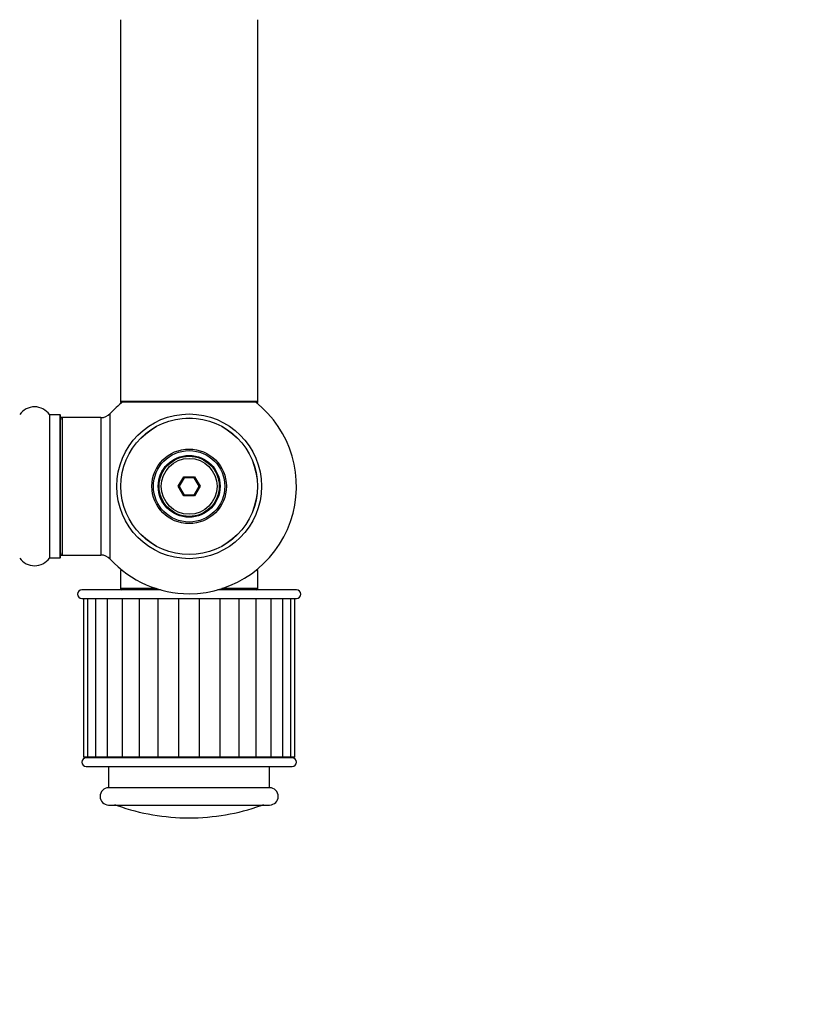
# Model space of a CAD drawing. Units: millimetres. Extents: x 0 to 1441, y 0 to 2786.
# Drawn here: x 1019 to 1200, y 1024 to 1253 of the extents above; entities that cross this region are included whole.
import ezdxf
from ezdxf import colors
from ezdxf.entities.mleader import LeaderData, LeaderLine
from ezdxf.math import Vec2, Vec3

# ---------------------------------------------------------------- set-up
doc = ezdxf.new("R2010")
doc.units = ezdxf.units.MM
doc.layers.add('DV5_Défaut', color=7, linetype='Continuous')
doc.layers.add('Défaut', color=7, linetype='Continuous')

# ---------------------------------------------------------------- blocks, each defined once
blk = doc.blocks.new('_DOT')
at = {"color": 0}
blk.add_line((0, 0), (-1, 0), dxfattribs=at)
at = {"color": 0, "const_width": 0.333}
blk.add_lwpolyline([(-0.1665, 0, 1), (0.1665, 0, 1)], format="xyb", close=True, dxfattribs=at)
blk = doc.blocks.new('SE4')
at = {"layer": 'DV5_Défaut', "color": 7, "linetype": 'Continuous'}
for p, q in [((1042.44, 1253.03), (1042.44, 1164.13)), ((1074.44, 1164.13), (1074.44, 1253.03)), ((1074.44, 1164.13), (1042.44, 1164.13)), ((1042.44, 1164.13), (1042.44, 1163.98)), ((1042.92, 1163.98), (1042.44, 1163.98)), ((1042.54, 1164.03), (1074.34, 1164.03)), ((1042.54, 1163.88), (1042.8, 1163.88)), ((1074.44, 1163.98), (1073.96, 1163.98)), ((1074.09, 1163.88), (1074.34, 1163.88)), ((1074.44, 1163.98), (1074.44, 1164.13)), ((1025.91, 1161.07), (1025.91, 1127.69)), ((1025.99, 1127.73), (1025.99, 1161.03)), ((1028.34, 1161.03), (1025.99, 1161.03)), ((1028.34, 1161.03), (1028.34, 1127.73)), ((1028.44, 1127.83), (1028.44, 1160.93)), ((1028.64, 1160.28), (1028.64, 1160.38)), ((1028.94, 1160.38), (1028.64, 1160.38)), ((1028.94, 1128.38), (1028.94, 1160.38)), ((1037.87, 1160.38), (1028.94, 1160.38)), ((1037.87, 1160.38), (1037.87, 1128.38)), ((1040.08, 1127.42), (1040.08, 1161.35)), ((1055.9, 1144.38), (1057.17, 1146.58)), ((1057.29, 1146.38), (1056.13, 1144.38)), ((1057.17, 1146.58), (1059.71, 1146.58)), ((1057.17, 1146.58), (1057.29, 1146.38)), ((1059.6, 1146.38), (1057.29, 1146.38)), ((1059.71, 1146.58), (1059.6, 1146.38)), ((1060.75, 1144.38), (1059.6, 1146.38)), ((1059.71, 1146.58), (1060.98, 1144.38)), ((1057.17, 1142.18), (1055.9, 1144.38)), ((1055.9, 1144.38), (1056.13, 1144.38)), ((1056.13, 1144.38), (1057.29, 1142.38)), ((1059.6, 1142.38), (1060.75, 1144.38)), ((1060.98, 1144.38), (1059.71, 1142.18)), ((1060.75, 1144.38), (1060.98, 1144.38)), ((1057.29, 1142.38), (1057.17, 1142.18)), ((1059.71, 1142.18), (1057.17, 1142.18)), ((1057.29, 1142.38), (1059.6, 1142.38)), ((1059.6, 1142.38), (1059.71, 1142.18)), ((1028.64, 1128.38), (1028.64, 1128.48)), ((1028.64, 1128.38), (1028.94, 1128.38)), ((1028.94, 1128.38), (1037.87, 1128.38)), ((1025.99, 1127.73), (1028.34, 1127.73)), ((1042.92, 1124.78), (1042.44, 1124.78)), ((1042.44, 1124.78), (1042.44, 1120.58)), ((1074.44, 1124.78), (1073.96, 1124.78)), ((1074.44, 1120.58), (1074.44, 1124.78)), ((1051.79, 1120.28), (1033.44, 1120.28)), ((1050.79, 1120.58), (1042.44, 1120.58)), ((1083.44, 1120.28), (1065.09, 1120.28)), ((1074.44, 1120.58), (1066.09, 1120.58)), ((1033.44, 1118.28), (1083.44, 1118.28)), ((1033.81, 1118.28), (1033.81, 1081.28)), ((1034.77, 1118.28), (1034.77, 1081.28)), ((1036.65, 1118.28), (1036.65, 1081.28)), ((1039.37, 1118.28), (1039.37, 1081.28)), ((1042.81, 1118.28), (1042.81, 1081.28)), ((1046.82, 1118.28), (1046.82, 1081.28)), ((1051.26, 1081.28), (1051.26, 1118.28)), ((1056.01, 1081.28), (1056.01, 1118.28)), ((1060.87, 1081.28), (1060.87, 1118.28)), ((1065.63, 1081.28), (1065.63, 1118.28)), ((1070.07, 1081.28), (1070.07, 1118.28)), ((1074.07, 1081.28), (1074.07, 1118.28)), ((1077.51, 1081.28), (1077.51, 1118.28)), ((1080.23, 1081.28), (1080.23, 1118.28)), ((1082.11, 1081.28), (1082.11, 1118.28)), ((1083.07, 1081.28), (1083.07, 1118.28)), ((1034.77, 1081.28), (1033.81, 1081.28)), ((1082.44, 1081.18), (1034.44, 1081.18)), ((1036.65, 1081.28), (1034.77, 1081.28)), ((1036.19, 1081.28), (1036.19, 1081.18)), ((1039.37, 1081.28), (1036.65, 1081.28)), ((1042.81, 1081.28), (1039.37, 1081.28)), ((1046.82, 1081.28), (1042.81, 1081.28)), ((1051.26, 1081.28), (1046.82, 1081.28)), ((1056.01, 1081.28), (1051.26, 1081.28)), ((1060.87, 1081.28), (1056.01, 1081.28)), ((1065.63, 1081.28), (1060.87, 1081.28)), ((1070.07, 1081.28), (1065.63, 1081.28)), ((1074.07, 1081.28), (1070.07, 1081.28)), ((1077.51, 1081.28), (1074.07, 1081.28)), ((1080.23, 1081.28), (1077.51, 1081.28)), ((1082.11, 1081.28), (1080.23, 1081.28)), ((1080.69, 1081.18), (1080.69, 1081.28)), ((1083.07, 1081.28), (1082.11, 1081.28)), ((1034.44, 1079.18), (1082.44, 1079.18)), ((1039.69, 1079.18), (1039.69, 1074.18)), ((1077.19, 1074.18), (1077.19, 1079.18)), ((1077.19, 1074.18), (1039.69, 1074.18)), ((1039.69, 1070.18), (1077.19, 1070.18)), ((1075.18, 1070.07), (1041.7, 1070.07))]:
    blk.add_line(p, q, dxfattribs=at)
for radius in [16.85, 15.91, 15.89, 8.68, 8.31, 7.2, 7.1, 7, 6.5]:
    blk.add_circle((1058.44, 1144.38), radius, dxfattribs=at)
for centre, radius, start, end in [((1022.44, 1158.65), 4.24, 34.9821, 145.0179), ((1058.44, 1144.38), 25, 128.1867, 137.2679), ((1042.54, 1164.13), 0.1, 180, 270), ((1042.54, 1163.98), 0.1, 180, 270), ((1058.44, 1144.38), 25, 270, 51.8133), ((1074.34, 1164.13), 0.1, 270, 0), ((1074.34, 1163.98), 0.1, 270, 0), ((1025.99, 1161.13), 0.1, 214.9821, 270), ((1028.34, 1160.93), 0.1, 0, 90), ((1028.94, 1159.88), 0.5, 90, 180), ((1028.64, 1160.18), 0.2, 90, 180), ((1037.87, 1163.38), 3, 270, 317.2679), ((1028.94, 1128.88), 0.5, 180, 270), ((1028.64, 1128.58), 0.2, 180, 270), ((1037.87, 1125.38), 3, 42.7321, 90), ((1022.44, 1130.12), 4.24, 214.9821, 325.0179), ((1025.99, 1127.63), 0.1, 90, 145.0179), ((1028.34, 1127.83), 0.1, 270, 0), ((1058.44, 1144.38), 25, 222.7321, 270), ((1033.44, 1119.28), 1, 90, 270), ((1042.74, 1120.58), 0.3, 180, 270), ((1074.14, 1120.58), 0.3, 270, 0), ((1083.44, 1119.28), 1, 270, 90), ((1034.44, 1080.18), 1, 90, 270), ((1082.44, 1080.18), 1, 270, 90), ((1039.69, 1072.18), 2, 90, 270), ((1077.19, 1072.18), 2, 270, 90), ((1041.03, 1068.18), 2, 70.4428, 90), ((1058.44, 1117.18), 50, 250.4428, 270), ((1058.44, 1117.18), 50, 270, 289.5572), ((1075.85, 1068.18), 2, 90, 109.5572)]:
    blk.add_arc(centre, radius, start, end, dxfattribs=at)

msp = doc.modelspace()

# ---------------------------------------------------------------- block references
at = {"layer": 'Défaut'}
msp.add_blockref('SE4', (0, 0), dxfattribs=at)

# ---------------------------------------------------------------- leaders
at = {"layer": 'Défaut', "color": 7, "linetype": 'Continuous'}
ml = msp.add_multileader_mtext('Standard', dxfattribs=at)
ml.set_content('{\\pxsm0.9;\\fSolid Edge ISO|b1||i0||c0|p34;\\W1.;28/08/2019\\P}', color=256)
ml.set_leader_properties()
ml.set_arrow_properties(name='DOT')
ml.build(insert=Vec2(0, 0))
ml.multileader.update_dxf_attribs({"leader_type": 0, "dogleg_length": 0, "arrow_head_size": 12})
ctx = ml.context
ctx.base_point, ctx.char_height, ctx.arrow_head_size, ctx.landing_gap_size = Vec3(1112.8, 2778.45), 12, 12, 4.2
notes = []
notes.append((ctx, [(0, (0, 0, 0), (0, 0), (1, 0), 1, [])]))
ctx.mtext.insert = Vec3(1114.8, 2784.57)
for ctx, leaders in notes:
    for number, flags, end, landing, length, lines in leaders:
        leader = LeaderData()
        leader.index, (leader.has_last_leader_line, leader.has_dogleg_vector, leader.attachment_direction) = number, flags
        leader.last_leader_point, leader.dogleg_vector, leader.dogleg_length = Vec3(end), Vec3(landing), length
        for number, points, colour, breaks in lines:
            line = LeaderLine()
            line.index, line.vertices, line.color, line.breaks = number, Vec3.list(points), colors.encode_raw_color(colour), breaks
            leader.lines.append(line)
        ctx.leaders.append(leader)

doc.saveas('drawing.dxf')
